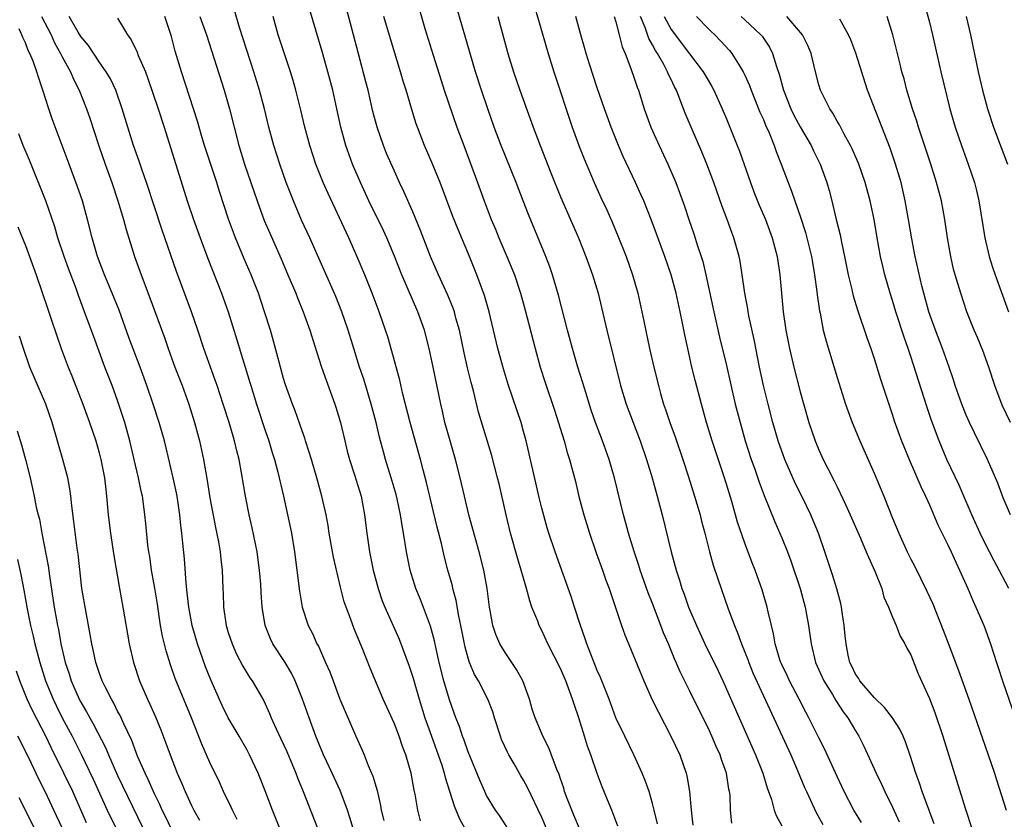
# Model space of a CAD drawing. Units: inches. Extents: x 2625000 to 2628000, y 1476000 to 1479000.
# Drawn here: x 2625814 to 2625921, y 1476164 to 1476251 of the extents above; entities that cross this region are included whole.
import ezdxf

# ---------------------------------------------------------------- set-up
doc = ezdxf.new("R2010")
doc.units = ezdxf.units.IN
doc.header["$MEASUREMENT"] = 0
doc.layers.add('LD26251476_2ft', color=242, linetype='Continuous')

msp = doc.modelspace()

# ---------------------------------------------------------------- linework, layer by layer
at = {"layer": 'LD26251476_2ft'}
for points, elevation in [([(2625879.24, 1476163.24), (2625878.7, 1476164.7), (2625878.56, 1476165), (2625878.12, 1476166.12), (2625877.53, 1476167.53), (2625877, 1476168.98), (2625876.31, 1476171), (2625875.94, 1476171.94), (2625875.63, 1476173), (2625875, 1476174.99), (2625874.48, 1476176.48), (2625874.32, 1476177), (2625873.59, 1476179), (2625873, 1476180.34), (2625871.65, 1476183), (2625871, 1476184.45), (2625870.71, 1476185), (2625870.54, 1476185.46), (2625869.92, 1476187), (2625869.67, 1476187.67), (2625869.34, 1476189), (2625869.25, 1476189.25), (2625868.76, 1476191), (2625868.34, 1476192.34), (2625867.6, 1476195), (2625867.11, 1476197), (2625866.35, 1476200.35), (2625866.19, 1476201), (2625865.52, 1476203.52), (2625864.13, 1476208.13), (2625863.57, 1476210.43), (2625863.32, 1476211.32), (2625862.93, 1476212.93), (2625862.56, 1476214.56), (2625862.05, 1476217), (2625861.68, 1476218.32), (2625861.51, 1476219), (2625861.38, 1476219.38), (2625860.81, 1476220.81), (2625859.8, 1476223), (2625858.91, 1476225), (2625857.83, 1476227.82), (2625857, 1476229.83), (2625856.04, 1476232.04), (2625855.57, 1476233), (2625855, 1476234.22), (2625854.16, 1476236.16), (2625853.82, 1476237), (2625853.12, 1476239), (2625852.68, 1476240.68), (2625852.15, 1476243), (2625851.92, 1476243.92), (2625851.08, 1476247.08), (2625850.25, 1476250.25), (2625848.98, 1476255)], 11146), ([(2625857.37, 1476253), (2625858.32, 1476249.68), (2625859.2, 1476246.8), (2625860.06, 1476244.06), (2625860.41, 1476243), (2625861.79, 1476239), (2625862.52, 1476237), (2625864.03, 1476233), (2625864.75, 1476231), (2625865.51, 1476229), (2625865.96, 1476227.96), (2625866.34, 1476227), (2625867.21, 1476225), (2625868.01, 1476223), (2625868.66, 1476221), (2625869.17, 1476219.17), (2625870.26, 1476215), (2625870.82, 1476213), (2625871.35, 1476211.35), (2625872.35, 1476208.35), (2625873.39, 1476205), (2625873.74, 1476203.74), (2625873.99, 1476203), (2625874.62, 1476200.62), (2625875.01, 1476198.99), (2625875.54, 1476197), (2625876.15, 1476195), (2625876.89, 1476192.89), (2625877.57, 1476191), (2625877.93, 1476189.93), (2625878.27, 1476189), (2625878.45, 1476188.45), (2625879.62, 1476185), (2625879.99, 1476183.99), (2625882.04, 1476179), (2625882.96, 1476176.96), (2625883.62, 1476175.62), (2625884.98, 1476173), (2625885.93, 1476171), (2625886.63, 1476169), (2625886.71, 1476168.71), (2625887.01, 1476167), (2625887.17, 1476165), (2625887.35, 1476163.35)], 11150), ([(2625912.42, 1476252.42), (2625913, 1476250.38), (2625913.35, 1476249), (2625914.23, 1476245), (2625915.21, 1476241), (2625915.6, 1476239.6), (2625915.78, 1476239), (2625916.47, 1476237), (2625917.22, 1476235), (2625917.89, 1476233), (2625918.12, 1476232.12), (2625918.36, 1476231), (2625919.01, 1476227), (2625919.48, 1476225), (2625919.84, 1476223.84), (2625920.14, 1476223), (2625921.58, 1476219)], 11176), ([(2625867.19, 1476163.19), (2625866.4, 1476164.4), (2625865.96, 1476165), (2625865, 1476166.57), (2625864.79, 1476167), (2625864.25, 1476168.25), (2625863, 1476171.31), (2625862.58, 1476172.58), (2625862.4, 1476173), (2625862.06, 1476174.06), (2625861.68, 1476175), (2625860.96, 1476176.96), (2625860.37, 1476179), (2625859.87, 1476181), (2625859.53, 1476182.47), (2625859.35, 1476183.35), (2625858.92, 1476184.92), (2625857.82, 1476187.82), (2625857.33, 1476189), (2625856.7, 1476191), (2625856.31, 1476193), (2625855.99, 1476195), (2625855.83, 1476195.83), (2625855.65, 1476197), (2625855.29, 1476198.71), (2625855.18, 1476199.18), (2625854.65, 1476201), (2625854.04, 1476203), (2625853.81, 1476203.81), (2625853.4, 1476205.4), (2625853.02, 1476207), (2625852.49, 1476209), (2625851.68, 1476211.68), (2625851.23, 1476213), (2625850.6, 1476215), (2625849.99, 1476217), (2625849.31, 1476219), (2625848.64, 1476220.64), (2625845.84, 1476227), (2625844.94, 1476228.94), (2625844.05, 1476231), (2625843.27, 1476233), (2625842.57, 1476235), (2625841.95, 1476237), (2625841.41, 1476239), (2625840.92, 1476241), (2625840.39, 1476243), (2625839.78, 1476245), (2625838.21, 1476249.79), (2625837.67, 1476251.67)], 11140), ([(2625875.06, 1476163), (2625874.46, 1476164.46), (2625874.23, 1476165), (2625873.73, 1476166.27), (2625873.46, 1476167), (2625873.36, 1476167.36), (2625873, 1476168.38), (2625872.85, 1476168.85), (2625872.61, 1476169.39), (2625871.75, 1476171.76), (2625871.1, 1476173), (2625870.49, 1476174.49), (2625870.27, 1476175), (2625869.95, 1476175.95), (2625869.65, 1476177), (2625868.91, 1476179), (2625868.25, 1476180.25), (2625867, 1476182.08), (2625866.44, 1476183), (2625866.01, 1476184.01), (2625865.67, 1476185), (2625865.39, 1476186.61), (2625865.31, 1476187), (2625865.06, 1476189), (2625864.69, 1476191), (2625864.19, 1476193), (2625863.09, 1476197), (2625862.61, 1476199), (2625862.15, 1476201), (2625861.64, 1476203), (2625861.05, 1476205), (2625860.48, 1476207), (2625860.21, 1476208.21), (2625860.02, 1476209), (2625859.2, 1476213), (2625858.77, 1476215), (2625858.25, 1476217), (2625857.55, 1476219), (2625855.81, 1476223), (2625855, 1476225.02), (2625854.17, 1476227), (2625853.81, 1476227.81), (2625852.25, 1476231), (2625851.33, 1476233), (2625850.48, 1476235), (2625849.75, 1476237), (2625849.2, 1476239), (2625848.78, 1476241), (2625848.32, 1476243), (2625847.8, 1476245), (2625847.19, 1476247.19), (2625845.81, 1476251.81)], 11144), ([(2625891.58, 1476163.58), (2625891.43, 1476165), (2625891.39, 1476166.61), (2625891.34, 1476167), (2625891.27, 1476167.27), (2625891.01, 1476169), (2625890.47, 1476170.47), (2625890.31, 1476171), (2625889.9, 1476171.9), (2625889.43, 1476173), (2625889, 1476173.91), (2625887.96, 1476175.96), (2625887, 1476177.95), (2625885.99, 1476179.99), (2625885.56, 1476181), (2625885.38, 1476181.38), (2625884.71, 1476183), (2625884.19, 1476184.19), (2625883.9, 1476185), (2625883, 1476187.39), (2625882.53, 1476188.53), (2625881.66, 1476191), (2625881.51, 1476191.51), (2625880.99, 1476193.01), (2625880.38, 1476195), (2625880.1, 1476196.1), (2625879.84, 1476197), (2625878.87, 1476201), (2625878.28, 1476203), (2625877.57, 1476205), (2625876.81, 1476207), (2625876.34, 1476208.34), (2625875.75, 1476210.25), (2625875.41, 1476211.41), (2625874.9, 1476213), (2625874.3, 1476215), (2625873.77, 1476217), (2625872.8, 1476220.8), (2625872.15, 1476223), (2625871.86, 1476223.86), (2625871.42, 1476225), (2625869.53, 1476229.53), (2625868.98, 1476231), (2625868.2, 1476233), (2625866.57, 1476237), (2625865.83, 1476239), (2625865.14, 1476241), (2625864.46, 1476243), (2625863.81, 1476245), (2625863.21, 1476247), (2625861.81, 1476251.81)], 11152), ([(2625870.17, 1476252.17), (2625870.61, 1476250.61), (2625871.67, 1476247), (2625872.3, 1476245), (2625874.27, 1476239), (2625874.99, 1476237), (2625875.56, 1476235.56), (2625876.65, 1476233), (2625877.39, 1476231.39), (2625878.03, 1476230.03), (2625878.65, 1476228.65), (2625879.24, 1476227.24), (2625880.12, 1476225), (2625880.82, 1476223), (2625881.38, 1476221), (2625881.83, 1476219), (2625882.03, 1476217.97), (2625882.65, 1476215), (2625883.11, 1476213), (2625883.62, 1476211), (2625883.85, 1476210.15), (2625884.18, 1476209), (2625884.4, 1476208.4), (2625884.85, 1476207), (2625885.43, 1476205.43), (2625886.27, 1476203), (2625886.9, 1476201.1), (2625887.55, 1476199), (2625888.14, 1476197), (2625888.31, 1476196.31), (2625888.66, 1476195), (2625889.16, 1476193), (2625889.55, 1476191.55), (2625890.05, 1476190.05), (2625891.19, 1476186.81), (2625891.87, 1476185), (2625892.21, 1476184.21), (2625892.64, 1476183), (2625893, 1476182.12), (2625893.32, 1476181.32), (2625893.42, 1476181), (2625893.87, 1476179.87), (2625897.97, 1476171), (2625898.7, 1476169.3), (2625899.46, 1476167.46), (2625899.66, 1476167), (2625900.74, 1476164.74), (2625901.44, 1476163.44)], 11156), ([(2625816.75, 1476251), (2625817.78, 1476249), (2625818.15, 1476248.15), (2625818.82, 1476247), (2625819, 1476246.63), (2625819.89, 1476245), (2625820.21, 1476244.21), (2625820.84, 1476243), (2625821.63, 1476241), (2625821.98, 1476239.98), (2625822.96, 1476236.96), (2625823.64, 1476235), (2625824.37, 1476233), (2625825.04, 1476231), (2625825.62, 1476229), (2625825.91, 1476227.91), (2625826.82, 1476225), (2625827.55, 1476223), (2625828.51, 1476220.51), (2625830.11, 1476216.11), (2625830.49, 1476215), (2625831.22, 1476213), (2625831.99, 1476211), (2625832.71, 1476209), (2625833.33, 1476207), (2625833.87, 1476205), (2625834.32, 1476203), (2625834.71, 1476200.71), (2625835, 1476198.83), (2625835.61, 1476195.61), (2625835.94, 1476194.06), (2625836.12, 1476193), (2625836.19, 1476192.19), (2625836.33, 1476191), (2625836.39, 1476189), (2625836.43, 1476188.43), (2625836.47, 1476187), (2625836.73, 1476185.27), (2625836.78, 1476185), (2625837, 1476184.25), (2625837.4, 1476183), (2625837.89, 1476181.89), (2625838.58, 1476180.58), (2625839.33, 1476179.33), (2625839.57, 1476179), (2625840.84, 1476176.84), (2625841.47, 1476175.47), (2625841.66, 1476175), (2625842.19, 1476173.81), (2625842.71, 1476172.71), (2625843.34, 1476171.34), (2625844.33, 1476169), (2625844.51, 1476168.51), (2625845.13, 1476167), (2625847.91, 1476159.91)], 11130), ([(2625850.55, 1476163), (2625850.19, 1476164.19), (2625849.91, 1476165), (2625849.13, 1476167.13), (2625848.27, 1476169), (2625847.33, 1476171), (2625846.49, 1476173), (2625845.75, 1476175), (2625845.05, 1476177), (2625844.25, 1476179), (2625843.84, 1476179.84), (2625843.15, 1476181), (2625841.83, 1476183), (2625841.56, 1476183.56), (2625840.99, 1476185), (2625840.67, 1476187), (2625840.56, 1476188.56), (2625840.52, 1476189.48), (2625840.39, 1476191), (2625840.12, 1476193), (2625839.6, 1476195.6), (2625839.27, 1476197), (2625838.87, 1476199), (2625838.44, 1476201.56), (2625838.17, 1476203), (2625837.92, 1476203.92), (2625837.67, 1476205), (2625837.51, 1476205.51), (2625837.08, 1476207), (2625836.46, 1476209), (2625835.79, 1476211), (2625835.59, 1476211.59), (2625835.06, 1476213), (2625834.35, 1476215), (2625833.69, 1476217), (2625833, 1476219), (2625831.37, 1476223.37), (2625829.83, 1476227.83), (2625828.12, 1476233), (2625827.65, 1476234.35), (2625827.33, 1476235.33), (2625826.74, 1476237), (2625826.1, 1476239), (2625825.51, 1476241), (2625824.81, 1476243), (2625824.22, 1476244.22), (2625823.77, 1476245), (2625823, 1476246.08), (2625821.84, 1476247.84), (2625821, 1476248.81), (2625820.72, 1476249.28), (2625819.75, 1476251)], 11132), ([(2625825, 1476250.82), (2625826.08, 1476249), (2625826.47, 1476248.47), (2625827.11, 1476247.11), (2625827.24, 1476246.76), (2625828.01, 1476245), (2625828.29, 1476244.29), (2625829.4, 1476241), (2625830.05, 1476239), (2625832.55, 1476231), (2625833.22, 1476229), (2625833.95, 1476227), (2625834.78, 1476224.78), (2625836.27, 1476221), (2625836.99, 1476219), (2625837.94, 1476215.94), (2625838.21, 1476215), (2625838.41, 1476214.41), (2625838.82, 1476213), (2625839.35, 1476211.35), (2625839.44, 1476211), (2625840.06, 1476209), (2625841, 1476206.13), (2625841.39, 1476205), (2625841.76, 1476203.76), (2625842.01, 1476203), (2625842.38, 1476201.62), (2625842.98, 1476199), (2625843.84, 1476195), (2625844.19, 1476193), (2625844.72, 1476188.72), (2625845.02, 1476187), (2625845.66, 1476185), (2625846.12, 1476184.12), (2625846.61, 1476183), (2625846.76, 1476182.76), (2625847.55, 1476181), (2625847.99, 1476179.99), (2625848.35, 1476179), (2625849.1, 1476177), (2625850.81, 1476173), (2625851.5, 1476171.5), (2625851.71, 1476171), (2625852.16, 1476169.84), (2625852.67, 1476168.67), (2625853.12, 1476167.12), (2625853.51, 1476165.51), (2625853.58, 1476165), (2625853.86, 1476163.86)], 11134), ([(2625857.83, 1476163.83), (2625857.54, 1476165), (2625857.27, 1476166.73), (2625857.16, 1476167.16), (2625856.84, 1476169), (2625856.25, 1476171), (2625855.89, 1476171.89), (2625855.51, 1476173), (2625855, 1476174.33), (2625853.8, 1476177), (2625852.38, 1476180.38), (2625851.59, 1476182.41), (2625850.65, 1476184.65), (2625850.25, 1476185.75), (2625849.76, 1476187), (2625849.57, 1476187.57), (2625849.16, 1476189.16), (2625848.42, 1476192.42), (2625847.95, 1476195), (2625847.83, 1476195.83), (2625847.59, 1476197), (2625847.14, 1476199), (2625846.59, 1476201), (2625846, 1476203), (2625845.78, 1476203.78), (2625845.38, 1476205), (2625845.3, 1476205.29), (2625845, 1476206.1), (2625844.26, 1476208.26), (2625843.97, 1476209), (2625843.18, 1476211.18), (2625843, 1476211.76), (2625842.65, 1476213), (2625842.13, 1476215), (2625841.56, 1476217), (2625840.94, 1476219), (2625840.27, 1476221), (2625839.48, 1476223), (2625838.73, 1476224.73), (2625837.78, 1476227), (2625837.02, 1476229.02), (2625836.03, 1476232.03), (2625835.74, 1476233), (2625834.42, 1476237), (2625834.16, 1476237.84), (2625833.65, 1476239.65), (2625833.22, 1476241), (2625831.91, 1476245), (2625831.25, 1476247.25), (2625830.83, 1476248.83), (2625830.33, 1476250.33), (2625830.12, 1476251)], 11136), ([(2625833.93, 1476251), (2625834.63, 1476249), (2625836.55, 1476243), (2625837.13, 1476241), (2625837.62, 1476239), (2625838.14, 1476237), (2625838.77, 1476235), (2625840.12, 1476231), (2625840.9, 1476228.9), (2625841.5, 1476227.5), (2625842.73, 1476224.73), (2625843.47, 1476223), (2625844.31, 1476221), (2625844.5, 1476220.5), (2625845.12, 1476219), (2625845.84, 1476217), (2625846.59, 1476214.59), (2625847.11, 1476213), (2625847.59, 1476211.59), (2625848.55, 1476209), (2625848.66, 1476208.66), (2625849.16, 1476207), (2625849.63, 1476205), (2625849.9, 1476203.9), (2625850.15, 1476203), (2625850.69, 1476201.31), (2625851.39, 1476199), (2625851.78, 1476197), (2625852.03, 1476195), (2625852.32, 1476193), (2625852.71, 1476191), (2625853.23, 1476189), (2625853.68, 1476187.68), (2625853.95, 1476187), (2625855.51, 1476183.51), (2625856.6, 1476180.6), (2625857, 1476179.41), (2625857.7, 1476177), (2625858.31, 1476175), (2625859.02, 1476173), (2625859.76, 1476171), (2625860.15, 1476169.85), (2625860.41, 1476169), (2625860.52, 1476168.52), (2625861.47, 1476165.47), (2625862.05, 1476164.05), (2625863, 1476162.37)], 11138), ([(2625871.5, 1476163), (2625871, 1476164.21), (2625869.43, 1476167.43), (2625869, 1476168.24), (2625868.71, 1476168.71), (2625867.98, 1476170.02), (2625867.41, 1476171), (2625867.27, 1476171.27), (2625866.63, 1476172.63), (2625866.49, 1476173), (2625865.85, 1476175), (2625865.66, 1476175.66), (2625865.14, 1476177), (2625864.12, 1476179), (2625863.7, 1476179.7), (2625863.16, 1476181), (2625863, 1476181.47), (2625862.67, 1476182.67), (2625862.2, 1476185), (2625861.98, 1476186.02), (2625861.71, 1476187.71), (2625861.35, 1476189), (2625861.29, 1476189.29), (2625860.8, 1476191), (2625860.42, 1476192.42), (2625860.1, 1476193.9), (2625859.65, 1476195.65), (2625858.5, 1476200.5), (2625858.13, 1476201.87), (2625857.84, 1476203), (2625856.73, 1476207), (2625855.92, 1476210.08), (2625855.58, 1476211.58), (2625854.73, 1476214.73), (2625854.28, 1476216.28), (2625854.05, 1476217), (2625853.36, 1476219), (2625852.6, 1476221), (2625851.79, 1476223), (2625850.96, 1476224.96), (2625850.05, 1476227), (2625847.81, 1476231.81), (2625847.3, 1476233), (2625846.5, 1476235), (2625845.82, 1476237), (2625845.28, 1476239), (2625844.85, 1476240.85), (2625844.33, 1476243), (2625844.04, 1476244.04), (2625843.75, 1476245), (2625842.41, 1476249), (2625841.85, 1476251)], 11142), ([(2625883.52, 1476163.52), (2625883.18, 1476165), (2625883, 1476165.7), (2625882.61, 1476167), (2625882.2, 1476168.2), (2625881.87, 1476169), (2625880.97, 1476171), (2625879.98, 1476173), (2625879.01, 1476175.01), (2625878.27, 1476177), (2625877.5, 1476179), (2625877.36, 1476179.36), (2625877, 1476180.14), (2625875.86, 1476183), (2625875.65, 1476183.65), (2625875.17, 1476185), (2625874.54, 1476187), (2625874.15, 1476188.16), (2625872.42, 1476193), (2625871.76, 1476195), (2625871.58, 1476195.58), (2625871, 1476197.71), (2625870.74, 1476198.74), (2625869.28, 1476205), (2625869, 1476206.04), (2625868.73, 1476207), (2625867.39, 1476211), (2625866.82, 1476212.82), (2625866.22, 1476215), (2625865.29, 1476219), (2625864.77, 1476220.77), (2625863.95, 1476223), (2625863.13, 1476225), (2625861.9, 1476227.9), (2625861.33, 1476229.33), (2625859.96, 1476233), (2625859.11, 1476235.11), (2625858.27, 1476237), (2625857.5, 1476239), (2625857.37, 1476239.37), (2625856.9, 1476240.9), (2625856.28, 1476243), (2625855.97, 1476243.97), (2625855.67, 1476245), (2625854.57, 1476248.57), (2625853.87, 1476251)], 11148), ([(2625866.22, 1476251), (2625867.29, 1476247), (2625867.93, 1476245), (2625868.61, 1476243), (2625870.05, 1476239), (2625870.81, 1476237), (2625871.95, 1476234.05), (2625873, 1476231.45), (2625874.97, 1476227), (2625875.76, 1476225), (2625876.47, 1476223), (2625877.09, 1476221), (2625877.47, 1476219.47), (2625878.05, 1476217), (2625879.53, 1476211), (2625880.13, 1476209), (2625880.87, 1476207), (2625881.64, 1476205), (2625882.33, 1476203), (2625882.93, 1476201), (2625883.5, 1476199), (2625884.04, 1476197), (2625885, 1476193), (2625885.54, 1476191), (2625885.91, 1476189.91), (2625886.18, 1476189), (2625886.41, 1476188.41), (2625886.9, 1476187), (2625887.74, 1476185), (2625888.67, 1476183), (2625890.1, 1476180.1), (2625890.6, 1476179), (2625894.16, 1476171), (2625894.93, 1476169), (2625895.4, 1476167.4), (2625895.87, 1476166.13), (2625896.19, 1476165), (2625896.4, 1476164.4), (2625897, 1476163.29)], 11154), ([(2625905.65, 1476163.65), (2625904.82, 1476165), (2625903.77, 1476167), (2625903, 1476168.64), (2625901.63, 1476171.63), (2625901, 1476172.83), (2625899.94, 1476175), (2625899.6, 1476175.6), (2625898.88, 1476177), (2625897.83, 1476179), (2625897.57, 1476179.57), (2625897, 1476180.76), (2625896.89, 1476181), (2625896.83, 1476181.17), (2625896.29, 1476183), (2625896.11, 1476184.11), (2625895.87, 1476185), (2625895.51, 1476186.49), (2625895.41, 1476187), (2625894.87, 1476188.87), (2625894.12, 1476191), (2625893.8, 1476191.8), (2625893, 1476193.91), (2625892.21, 1476196.21), (2625891.58, 1476198.42), (2625891, 1476200.31), (2625890.68, 1476201.32), (2625889.46, 1476205), (2625888.85, 1476207), (2625888.28, 1476209), (2625887.6, 1476211.6), (2625887.26, 1476213), (2625886.8, 1476215), (2625886.48, 1476216.48), (2625886.25, 1476217.75), (2625886, 1476219), (2625885.55, 1476221), (2625885.01, 1476223.01), (2625884.32, 1476225), (2625883.43, 1476227.43), (2625882.84, 1476229), (2625882.03, 1476231), (2625881.72, 1476231.72), (2625881.14, 1476233), (2625879.82, 1476235.82), (2625879.3, 1476237), (2625878.5, 1476239), (2625877.77, 1476241), (2625877, 1476243.25), (2625876.17, 1476245.83), (2625875.81, 1476247), (2625875.63, 1476247.63), (2625875.22, 1476249), (2625874.69, 1476251)], 11158), ([(2625878.82, 1476251), (2625879, 1476250.4), (2625879.37, 1476249), (2625879.7, 1476247.7), (2625880.01, 1476247), (2625880.64, 1476245.36), (2625881, 1476244.31), (2625881.32, 1476243.32), (2625881.45, 1476243), (2625882.08, 1476241), (2625882.8, 1476239), (2625883.69, 1476237), (2625884.65, 1476235), (2625885.5, 1476233), (2625885.92, 1476231.92), (2625886.44, 1476230.44), (2625886.92, 1476229), (2625887.45, 1476227.45), (2625887.87, 1476226.13), (2625888.25, 1476225), (2625888.43, 1476224.43), (2625888.78, 1476223), (2625889.65, 1476219), (2625890.26, 1476216.26), (2625891, 1476213.17), (2625891.96, 1476209), (2625892.47, 1476207), (2625893.04, 1476205), (2625893.69, 1476203), (2625894.07, 1476201.93), (2625894.53, 1476200.53), (2625895.08, 1476199.08), (2625896.24, 1476196.24), (2625897, 1476194.5), (2625897.6, 1476193), (2625897.99, 1476191.99), (2625898.98, 1476189), (2625899.54, 1476187), (2625899.9, 1476185), (2625900.17, 1476183), (2625900.64, 1476181), (2625901.54, 1476179), (2625902.48, 1476177.52), (2625902.87, 1476176.87), (2625903.66, 1476175.66), (2625904.17, 1476175), (2625905, 1476173.57), (2625905.36, 1476173), (2625905.91, 1476171.91), (2625907.22, 1476169), (2625907.8, 1476167.8), (2625908.16, 1476167), (2625909, 1476165.33), (2625909.74, 1476163.74)], 11160), ([(2625913.51, 1476163.51), (2625912.23, 1476167), (2625911.93, 1476167.93), (2625911.53, 1476169), (2625910.92, 1476170.92), (2625910.4, 1476172.4), (2625910.15, 1476173), (2625909.78, 1476173.78), (2625909, 1476175), (2625908.13, 1476176.13), (2625907, 1476177.2), (2625905.46, 1476179), (2625905.3, 1476179.3), (2625905, 1476179.72), (2625904.59, 1476180.59), (2625904.38, 1476181), (2625904.2, 1476181.8), (2625903.96, 1476183), (2625903.88, 1476183.88), (2625903.77, 1476185), (2625903.54, 1476186.45), (2625903.48, 1476187), (2625903.4, 1476187.4), (2625902.97, 1476188.97), (2625902.5, 1476190.5), (2625901.67, 1476193), (2625900.97, 1476195), (2625900.39, 1476196.39), (2625900.13, 1476197), (2625899.16, 1476199), (2625898.44, 1476200.44), (2625897.32, 1476203), (2625897, 1476203.88), (2625896.61, 1476205), (2625896.02, 1476207), (2625895.51, 1476209), (2625895.02, 1476211), (2625894.59, 1476213), (2625894, 1476216), (2625893.43, 1476218.57), (2625893.35, 1476219), (2625893.31, 1476219.31), (2625892.98, 1476221.02), (2625892.71, 1476223), (2625892.48, 1476224.48), (2625892.37, 1476225), (2625891.81, 1476227), (2625891.58, 1476227.58), (2625891.08, 1476229), (2625890.51, 1476230.51), (2625889.64, 1476233), (2625888.89, 1476235), (2625888.33, 1476236.33), (2625887.17, 1476239), (2625886.53, 1476240.53), (2625885.96, 1476242.04), (2625885.57, 1476243), (2625885.37, 1476243.37), (2625885, 1476244.16), (2625884.72, 1476244.72), (2625884.62, 1476245), (2625884.2, 1476245.8), (2625883.51, 1476247), (2625883.3, 1476247.3), (2625883, 1476247.91), (2625882.6, 1476248.6), (2625882.19, 1476249.81), (2625881.68, 1476251)], 11162), ([(2625884.24, 1476251), (2625885, 1476249.59), (2625887, 1476246.94), (2625888.49, 1476245), (2625889, 1476244.09), (2625889.41, 1476243.41), (2625889.63, 1476243), (2625890.54, 1476241), (2625891, 1476239.92), (2625891.38, 1476239), (2625892.17, 1476237), (2625892.4, 1476236.4), (2625893.59, 1476233), (2625893.98, 1476231.98), (2625894.55, 1476230.55), (2625895.22, 1476229), (2625895.96, 1476227), (2625896.48, 1476225), (2625896.78, 1476223), (2625897.15, 1476219), (2625897.44, 1476217), (2625897.83, 1476215), (2625898.31, 1476213), (2625899, 1476210.32), (2625899.93, 1476207), (2625900.61, 1476205), (2625901, 1476204.05), (2625901.49, 1476203), (2625901.99, 1476202.01), (2625902.69, 1476200.69), (2625903, 1476200.01), (2625903.34, 1476199.34), (2625903.89, 1476198.11), (2625904.41, 1476197), (2625905.52, 1476194.48), (2625906.16, 1476193), (2625906.39, 1476192.39), (2625907.1, 1476190.9), (2625907.83, 1476189), (2625908.07, 1476188.07), (2625908.56, 1476187), (2625909, 1476185.89), (2625909.38, 1476185), (2625909.83, 1476183.83), (2625910.35, 1476183), (2625910.54, 1476182.54), (2625911, 1476181.81), (2625911.77, 1476179.77), (2625913, 1476177.09), (2625913.58, 1476175.58), (2625914.47, 1476173), (2625916.9, 1476165.1), (2625917.59, 1476163)], 11164), ([(2625887.75, 1476251), (2625889, 1476249.7), (2625889.35, 1476249.35), (2625889.75, 1476249), (2625890.37, 1476248.37), (2625891.32, 1476247.32), (2625891.57, 1476247), (2625892.48, 1476245.52), (2625892.82, 1476245), (2625893, 1476244.62), (2625893.5, 1476243.5), (2625893.67, 1476243), (2625894.63, 1476240.63), (2625895, 1476239.82), (2625895.23, 1476239.23), (2625895.62, 1476238.38), (2625896.17, 1476237), (2625896.38, 1476236.38), (2625896.94, 1476235), (2625897.69, 1476233), (2625898.06, 1476232.06), (2625898.41, 1476231), (2625899, 1476229.35), (2625899.57, 1476227.57), (2625899.73, 1476227), (2625900.22, 1476225), (2625900.32, 1476224.32), (2625900.55, 1476223), (2625900.8, 1476221.2), (2625900.84, 1476220.84), (2625901.09, 1476219.09), (2625901.15, 1476218.85), (2625901.5, 1476217), (2625901.8, 1476215.8), (2625903, 1476211.88), (2625903.92, 1476209), (2625904.63, 1476207), (2625905.45, 1476205), (2625907, 1476201.49), (2625908.06, 1476199), (2625909, 1476196.63), (2625909.67, 1476195), (2625910.6, 1476193), (2625911, 1476192.18), (2625911.41, 1476191.41), (2625912.73, 1476188.73), (2625913.36, 1476187.36), (2625914.51, 1476184.51), (2625915.09, 1476182.91), (2625916.14, 1476180.14), (2625917.29, 1476177), (2625918.75, 1476172.75), (2625919.37, 1476171), (2625920.04, 1476169), (2625920.26, 1476168.26), (2625921.33, 1476165)], 11166), ([(2625892.6, 1476251), (2625893, 1476250.64), (2625894.74, 1476249), (2625894.86, 1476248.86), (2625895.66, 1476247.66), (2625896, 1476247), (2625896.42, 1476245.58), (2625896.73, 1476244.73), (2625897.17, 1476243), (2625897.98, 1476241), (2625898.31, 1476240.31), (2625899, 1476239.04), (2625900.17, 1476237), (2625900.43, 1476236.43), (2625901.15, 1476235), (2625901.88, 1476233), (2625902.13, 1476232.13), (2625902.42, 1476231), (2625902.55, 1476230.55), (2625902.89, 1476229), (2625903.32, 1476227.32), (2625903.47, 1476226.53), (2625903.81, 1476225), (2625904.2, 1476223), (2625904.58, 1476221.42), (2625904.73, 1476220.73), (2625905.2, 1476219.2), (2625906.2, 1476216.2), (2625906.64, 1476215), (2625907, 1476213.94), (2625907.7, 1476211.7), (2625909, 1476207.81), (2625909.19, 1476207.19), (2625909.98, 1476205), (2625910.8, 1476203), (2625912.07, 1476200.07), (2625912.58, 1476199), (2625913, 1476198.06), (2625913.92, 1476195.92), (2625915, 1476193.74), (2625915.35, 1476193), (2625915.85, 1476191.85), (2625916.27, 1476191), (2625917.17, 1476189), (2625917.71, 1476187.71), (2625918.04, 1476187), (2625918.92, 1476184.92), (2625919.62, 1476183), (2625920.27, 1476181), (2625920.46, 1476180.46), (2625920.91, 1476179), (2625921.96, 1476175.96)], 11168), ([(2625921.6, 1476189), (2625920.56, 1476191), (2625920.01, 1476192.01), (2625919, 1476193.95), (2625918.49, 1476195), (2625917.59, 1476197), (2625917.42, 1476197.42), (2625916.72, 1476199), (2625916.21, 1476200.21), (2625914.9, 1476203), (2625914.06, 1476205), (2625913.23, 1476207.23), (2625912.72, 1476208.72), (2625911, 1476214.14), (2625910.71, 1476215), (2625910.25, 1476216.25), (2625909.36, 1476219), (2625909, 1476220.23), (2625908.75, 1476221), (2625908.17, 1476223), (2625907.94, 1476223.94), (2625907.7, 1476225), (2625907.33, 1476227), (2625907, 1476229), (2625906.58, 1476231), (2625906.05, 1476233), (2625905.36, 1476235), (2625905.26, 1476235.26), (2625904.64, 1476236.64), (2625904.46, 1476237), (2625903.76, 1476238.24), (2625903.24, 1476239.24), (2625903, 1476239.64), (2625902.52, 1476240.52), (2625902.19, 1476241), (2625901.18, 1476243), (2625901, 1476243.6), (2625900.65, 1476245), (2625900.19, 1476247), (2625899.84, 1476247.84), (2625899.24, 1476249), (2625897.54, 1476251)], 11170), ([(2625921.79, 1476197), (2625921, 1476198.82), (2625920.41, 1476200.41), (2625919.31, 1476203), (2625917.88, 1476205.88), (2625917.35, 1476207), (2625917, 1476207.79), (2625916.51, 1476209), (2625915.81, 1476211), (2625915.62, 1476211.62), (2625915.14, 1476213), (2625914.43, 1476215), (2625913.65, 1476217), (2625912.93, 1476219), (2625912.39, 1476221), (2625912.19, 1476221.81), (2625911.47, 1476225), (2625911.09, 1476226.91), (2625910.75, 1476229), (2625910.39, 1476231), (2625909.93, 1476233), (2625909.33, 1476235), (2625908.73, 1476236.73), (2625906.29, 1476243), (2625905.02, 1476247.02), (2625904.47, 1476248.47), (2625904.24, 1476249), (2625903.28, 1476250.72)], 11172), ([(2625921.78, 1476207), (2625920.89, 1476208.89), (2625920.1, 1476211), (2625919.44, 1476213), (2625918.79, 1476214.79), (2625918.21, 1476216.21), (2625917.87, 1476217), (2625917.07, 1476219), (2625916.39, 1476221), (2625915.79, 1476223), (2625915.62, 1476223.62), (2625915.31, 1476225), (2625914.97, 1476227), (2625914.68, 1476229), (2625914.3, 1476231), (2625913.78, 1476233), (2625913.17, 1476235), (2625911.82, 1476239), (2625911.64, 1476239.64), (2625911.18, 1476241), (2625910.57, 1476243), (2625910.25, 1476244.25), (2625910.03, 1476245), (2625909.84, 1476245.84), (2625909.05, 1476249), (2625908.41, 1476251)], 11174), ([(2625916.99, 1476251), (2625917.44, 1476249), (2625918.28, 1476245), (2625918.75, 1476243), (2625919.29, 1476241), (2625919.95, 1476239), (2625920.79, 1476236.79), (2625921.45, 1476235)], 11178), ([(2625842.57, 1476163), (2625841.78, 1476165), (2625841, 1476167.1), (2625840.25, 1476169), (2625839.31, 1476171), (2625839, 1476171.58), (2625838.18, 1476173), (2625837, 1476175.01), (2625836.33, 1476176.33), (2625835.1, 1476179.1), (2625834.53, 1476180.53), (2625833.67, 1476183), (2625833.09, 1476185), (2625832.71, 1476187), (2625832.55, 1476188.55), (2625832.42, 1476189.58), (2625832.24, 1476192.24), (2625832.08, 1476193.92), (2625831.97, 1476195), (2625831.85, 1476195.85), (2625831.74, 1476197), (2625831.44, 1476199), (2625831.37, 1476199.37), (2625831.03, 1476201), (2625830.25, 1476204.25), (2625830.07, 1476205), (2625829.51, 1476207), (2625828.84, 1476209), (2625828.16, 1476211), (2625827.44, 1476213), (2625826.22, 1476216.22), (2625825.16, 1476219.16), (2625824.42, 1476221), (2625823.58, 1476223), (2625822.83, 1476225), (2625822.23, 1476227), (2625821.74, 1476229), (2625821.19, 1476231), (2625820.63, 1476232.63), (2625819.74, 1476235), (2625819, 1476237.01), (2625817.9, 1476239.9), (2625817.53, 1476241), (2625816.9, 1476243), (2625816.41, 1476244.41), (2625816.25, 1476245), (2625815.83, 1476246.17), (2625815.49, 1476247), (2625815.32, 1476247.32), (2625815, 1476248.15), (2625814.73, 1476248.73), (2625814.63, 1476249), (2625814.34, 1476249.66)], 11128), ([(2625837.97, 1476163.97), (2625837.44, 1476165), (2625837.31, 1476165.31), (2625836.48, 1476167), (2625836.03, 1476168.03), (2625835, 1476170.15), (2625834.14, 1476172.14), (2625833, 1476175), (2625831.25, 1476179.25), (2625830.73, 1476180.73), (2625830.25, 1476182.25), (2625829.85, 1476183.85), (2625829.65, 1476185), (2625829.31, 1476187.31), (2625829.03, 1476189.03), (2625828.68, 1476191), (2625828.48, 1476192.48), (2625828.39, 1476193), (2625828.29, 1476193.71), (2625828.06, 1476196.06), (2625827.95, 1476197), (2625827.8, 1476198.2), (2625827.68, 1476199), (2625827.55, 1476199.55), (2625827.28, 1476201), (2625826.8, 1476203), (2625826.32, 1476205), (2625825.77, 1476207), (2625825, 1476209.38), (2625824.4, 1476211), (2625823.63, 1476213), (2625822.38, 1476216.38), (2625821.68, 1476218.32), (2625820.76, 1476220.76), (2625820.49, 1476221.51), (2625819.67, 1476223.67), (2625819.19, 1476225), (2625818.53, 1476227), (2625818.19, 1476228.19), (2625817.22, 1476231), (2625815.43, 1476235.43), (2625814.76, 1476237), (2625814.28, 1476238.28)], 11126), ([(2625814.19, 1476228.19), (2625815, 1476226.18), (2625815.45, 1476225), (2625816.16, 1476223), (2625817.39, 1476219.39), (2625817.81, 1476218.19), (2625818.4, 1476216.4), (2625818.89, 1476215), (2625819.64, 1476213), (2625820.04, 1476212.04), (2625821.24, 1476209), (2625821.97, 1476207), (2625822.63, 1476205), (2625823, 1476203.7), (2625823.18, 1476203), (2625823.58, 1476201), (2625823.72, 1476199.72), (2625823.81, 1476199), (2625823.98, 1476197), (2625824.22, 1476195), (2625824.46, 1476193.54), (2625824.6, 1476192.6), (2625825.21, 1476189), (2625825.58, 1476187), (2625826.25, 1476183), (2625826.72, 1476181), (2625827.39, 1476179), (2625828.24, 1476177), (2625828.49, 1476176.49), (2625829.1, 1476175.1), (2625829.68, 1476173.68), (2625830.24, 1476172.24), (2625830.69, 1476171), (2625831.47, 1476169), (2625831.94, 1476167.94), (2625832.32, 1476167), (2625833, 1476165.5), (2625833.25, 1476165), (2625833.89, 1476163.89)], 11124), ([(2625830.81, 1476163), (2625830.23, 1476164.23), (2625829.84, 1476165), (2625829.59, 1476165.59), (2625829, 1476166.75), (2625828.32, 1476168.32), (2625827.98, 1476169), (2625827.17, 1476170.83), (2625827, 1476171.25), (2625826.53, 1476172.53), (2625825.66, 1476174.34), (2625825.26, 1476175.26), (2625825, 1476175.72), (2625824.58, 1476176.58), (2625824.32, 1476177), (2625823.64, 1476178.36), (2625823.34, 1476179), (2625823, 1476179.92), (2625822.64, 1476181), (2625822.36, 1476182.36), (2625822.2, 1476183), (2625822.04, 1476184.04), (2625821.58, 1476186.42), (2625821.13, 1476189), (2625821, 1476190.07), (2625820.72, 1476192.72), (2625820.62, 1476193.38), (2625820.27, 1476196.27), (2625820.05, 1476197.95), (2625819.94, 1476199), (2625819.82, 1476199.82), (2625819.59, 1476201), (2625819.07, 1476203), (2625817.92, 1476207), (2625817.22, 1476209), (2625815.49, 1476213), (2625814.79, 1476215), (2625814.37, 1476216.37)], 11122), ([(2625814.11, 1476206.11), (2625814.57, 1476204.57), (2625815, 1476203), (2625815.51, 1476201), (2625815.96, 1476199), (2625816.18, 1476197.82), (2625816.38, 1476197), (2625816.52, 1476196.52), (2625816.79, 1476195), (2625817.48, 1476191.48), (2625817.62, 1476190.38), (2625818.13, 1476187), (2625818.37, 1476185.63), (2625818.48, 1476185), (2625818.58, 1476184.58), (2625818.86, 1476183), (2625819.33, 1476181), (2625819.75, 1476179.75), (2625819.97, 1476179), (2625820.84, 1476177), (2625821, 1476176.7), (2625821.64, 1476175.64), (2625821.98, 1476175), (2625822.36, 1476174.36), (2625823.71, 1476171.71), (2625824, 1476171), (2625825, 1476168.76), (2625826.61, 1476165.39), (2625827.78, 1476163)], 11120), ([(2625814.14, 1476192.14), (2625814.52, 1476190.52), (2625814.84, 1476188.84), (2625815.19, 1476186.81), (2625815.55, 1476185), (2625815.85, 1476183.85), (2625816.04, 1476183), (2625816.58, 1476181), (2625817.2, 1476179), (2625818, 1476177), (2625818.33, 1476176.33), (2625819, 1476175), (2625820.07, 1476173), (2625821.05, 1476171.05), (2625822.34, 1476168.35), (2625823.88, 1476165), (2625824.84, 1476163)], 11118), ([(2625821.63, 1476163.63), (2625820.13, 1476167), (2625819.17, 1476169), (2625817.79, 1476171.79), (2625817.21, 1476173), (2625815.78, 1476175.78), (2625815.21, 1476177), (2625814.39, 1476179), (2625814.04, 1476180.04)], 11116), ([(2625819.03, 1476163), (2625818.39, 1476164.39), (2625817.15, 1476167), (2625816.43, 1476168.43), (2625815.4, 1476170.6), (2625814.2, 1476173)], 11114), ([(2625816.99, 1476161), (2625814.31, 1476166.31)], 11112)]:
    msp.add_lwpolyline(points, dxfattribs=dict(at, elevation=elevation))

doc.saveas('drawing.dxf')
